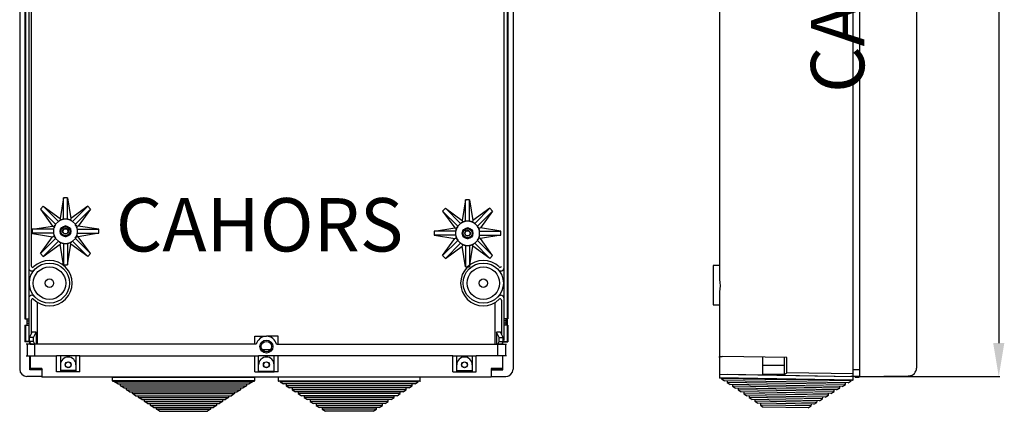
# Model space of a CAD drawing. Extents: x 197 to 345, y 295 to 462.
# Drawn here: x 197 to 345, y 295 to 354 of the extents above; entities that cross this region are included whole.
import ezdxf

# ---------------------------------------------------------------- set-up
doc = ezdxf.new("R2010")
doc.units = 0
doc.header["$MEASUREMENT"] = 0
doc.layers.get('0').update_dxf_attribs({"linetype": 'CONTINUOUS'})
doc.layers.get('DEFPOINTS').update_dxf_attribs({"linetype": 'CONTINUOUS'})
doc.layers.add('COTES', color=2, linetype='CONTINUOUS')
doc.styles.add('ROMANS', font='ARIAL.TTF')
doc.dimstyles.get("Standard").update_dxf_attribs({"dimtxt": 4.5, "dimasz": 5, "dimexe": 0.18, "dimexo": 0.0625, "dimgap": 1, "dimtad": 1, "dimdec": 1, "dimzin": 0, "dimdsep": 46, "dimtxsty": 'ROMANS', "dimcen": 1, "dimclrd": 256, "dimclre": 256, "dimclrt": 256, "dimadec": 0, "dimazin": 0, "dimtfac": 1, "dimtdec": 1, "dimtofl": 0, "dimtmove": 0, "dimatfit": 3, "dimfxl": 0, "dimtolj": 1, "dimtzin": 0, "dimarcsym": 0})

# ---------------------------------------------------------------- blocks, each defined once
blk = doc.blocks.new('alzado')
for p, q in [((-1.07, 128.09), (-1.07, 1.1)), ((-0.3, 128.09), (-0.3, 8.63)), ((-0.2, 127.52), (-0.2, 8.63)), ((72, 127.52), (72, 5.24)), ((72.09, 128.09), (72.09, 8.63)), ((72.87, 128.09), (72.87, 1.07)), ((0.29, 126.74), (0.29, 5.24)), ((71.51, 126.74), (71.51, 5.36)), ((0.67, 115.33), (0.67, 16.52)), ((5.49, 26.73), (5, 23.65)), ((5.49, 23.53), (5.49, 26.73)), ((6.09, 26.73), (5.49, 26.73)), ((6.09, 23.53), (6.09, 26.73)), ((6.09, 26.73), (6.59, 23.65)), ((2.47, 25.48), (2.05, 25.05)), ((4.73, 23.21), (2.47, 25.48)), ((2.47, 25.48), (5, 23.65)), ((9.12, 25.48), (6.59, 23.65)), ((6.85, 23.21), (9.12, 25.48)), ((9.54, 25.05), (9.12, 25.48)), ((62.73, 25.18), (62.31, 24.76)), ((65, 22.92), (62.73, 25.18)), ((62.73, 25.18), (65.26, 23.35)), ((65.76, 26.43), (65.26, 23.35)), ((65.76, 23.23), (65.76, 26.43)), ((66.36, 26.43), (65.76, 26.43)), ((66.36, 23.23), (66.36, 26.43)), ((66.36, 26.43), (66.85, 23.35)), ((69.38, 25.18), (66.85, 23.35)), ((67.12, 22.92), (69.38, 25.18)), ((69.8, 24.76), (69.38, 25.18)), ((4.31, 22.79), (2.05, 25.05)), ((2.05, 25.05), (3.87, 22.52)), ((5, 23.65), (5.07, 23.47)), ((6.59, 23.65), (6.52, 23.47)), ((7.28, 22.79), (9.54, 25.05)), ((9.54, 25.05), (7.71, 22.52)), ((64.57, 22.49), (62.31, 24.76)), ((62.31, 24.76), (64.14, 22.23)), ((67.54, 22.49), (69.8, 24.76)), ((69.8, 24.76), (67.98, 22.23)), ((0.83, 22.04), (3.87, 22.52)), ((3.87, 22.52), (4.05, 22.45)), ((4.73, 23.21), (4.31, 22.79)), ((4.32, 22.77), (4.31, 22.79)), ((4.75, 23.2), (4.73, 23.21)), ((5.08, 22.08), (5.74, 22.53)), ((5.08, 22.14), (5.08, 22.14)), ((5.09, 22.15), (5.09, 22.15)), ((6.09, 23.53), (5.49, 23.53)), ((5.49, 23.5), (5.49, 23.53)), ((5.74, 22.53), (6.46, 22.17)), ((6.1, 23.5), (6.09, 23.53)), ((6.46, 22.17), (6.51, 21.37)), ((6.51, 22.15), (6.51, 22.15)), ((6.83, 23.2), (6.85, 23.21)), ((7.28, 22.79), (6.85, 23.21)), ((7.26, 22.77), (7.28, 22.79)), ((7.71, 22.52), (7.53, 22.45)), ((10.79, 22.03), (7.71, 22.52)), ((61.1, 21.74), (64.14, 22.23)), ((64.14, 22.23), (64.32, 22.15)), ((65, 22.92), (64.57, 22.49)), ((64.59, 22.47), (64.57, 22.49)), ((65.02, 22.9), (65, 22.92)), ((65.26, 23.35), (65.34, 23.17)), ((65.34, 21.79), (66.01, 22.23)), ((65.75, 23.21), (65.76, 23.23)), ((66.36, 23.23), (65.76, 23.23)), ((66.01, 22.23), (66.72, 21.88)), ((66.36, 23.21), (66.36, 23.23)), ((66.85, 23.35), (66.78, 23.17)), ((67.1, 22.9), (67.12, 22.92)), ((67.54, 22.49), (67.12, 22.92)), ((67.53, 22.47), (67.54, 22.49)), ((67.98, 22.23), (67.8, 22.15)), ((71.06, 21.73), (67.98, 22.23)), ((3.99, 22.03), (0.8, 22.03)), ((0.8, 22.03), (0.8, 21.43)), ((3.99, 21.43), (0.8, 21.43)), ((0.83, 21.42), (3.87, 20.93)), ((2.05, 18.41), (3.87, 20.93)), ((4.31, 20.67), (2.05, 18.41)), ((3.87, 20.93), (4.05, 21.01)), ((4.02, 22.03), (3.99, 22.03)), ((3.99, 22.03), (3.99, 21.43)), ((4.02, 21.42), (3.99, 21.43)), ((4.32, 20.69), (4.31, 20.67)), ((4.31, 20.67), (4.73, 20.24)), ((5.13, 21.28), (5.08, 22.08)), ((5.85, 20.93), (5.13, 21.28)), ((6.51, 21.37), (5.85, 20.93)), ((6.52, 22.13), (6.52, 22.13)), ((6.85, 20.24), (7.28, 20.67)), ((7.26, 20.69), (7.28, 20.67)), ((7.28, 20.67), (9.54, 18.41)), ((7.71, 20.93), (7.53, 21.01)), ((7.57, 22.03), (7.59, 22.03)), ((7.57, 21.42), (7.59, 21.43)), ((7.59, 22.03), (10.79, 22.03)), ((7.59, 21.43), (7.59, 22.03)), ((7.59, 21.43), (10.79, 21.43)), ((10.79, 21.43), (7.71, 20.93)), ((9.54, 18.41), (7.71, 20.93)), ((10.79, 21.43), (10.79, 22.03)), ((64.26, 21.73), (61.06, 21.73)), ((61.06, 21.73), (61.06, 21.13)), ((64.26, 21.13), (61.06, 21.13)), ((61.1, 21.13), (64.14, 20.64)), ((64.14, 20.64), (64.32, 20.71)), ((64.28, 21.74), (64.26, 21.73)), ((64.26, 21.73), (64.26, 21.13)), ((64.28, 21.13), (64.26, 21.13)), ((65.34, 21.84), (65.34, 21.84)), ((65.39, 20.99), (65.34, 21.79)), ((65.35, 21.86), (65.35, 21.86)), ((66.11, 20.63), (65.39, 20.99)), ((66.77, 21.08), (66.11, 20.63)), ((66.72, 21.88), (66.77, 21.08)), ((66.77, 21.85), (66.77, 21.85)), ((66.78, 21.83), (66.78, 21.83)), ((67.98, 20.64), (67.8, 20.71)), ((67.83, 21.74), (67.86, 21.73)), ((67.83, 21.13), (67.86, 21.13)), ((67.86, 21.73), (71.06, 21.73)), ((67.86, 21.13), (67.86, 21.73)), ((67.86, 21.13), (71.06, 21.13)), ((71.06, 21.13), (67.98, 20.64)), ((71.06, 21.13), (71.06, 21.73)), ((4.73, 20.24), (2.47, 17.98)), ((2.47, 17.98), (5, 19.81)), ((4.75, 20.26), (4.73, 20.24)), ((5.07, 19.99), (5, 19.81)), ((5.49, 16.73), (5, 19.81)), ((5.49, 19.95), (5.49, 19.93)), ((5.49, 19.93), (5.49, 16.73)), ((5.49, 19.93), (6.09, 19.93)), ((6.1, 19.95), (6.09, 19.93)), ((6.09, 19.93), (6.09, 16.73)), ((6.09, 16.73), (6.59, 19.81)), ((6.59, 19.81), (6.52, 19.99)), ((9.12, 17.98), (6.59, 19.81)), ((6.83, 20.26), (6.85, 20.24)), ((6.85, 20.24), (9.12, 17.98)), ((62.31, 18.11), (64.14, 20.64)), ((64.57, 20.37), (62.31, 18.11)), ((65, 19.95), (62.73, 17.68)), ((62.73, 17.68), (65.26, 19.51)), ((64.59, 20.39), (64.57, 20.37)), ((64.57, 20.37), (65, 19.95)), ((65.02, 19.96), (65, 19.95)), ((65.34, 19.69), (65.26, 19.51)), ((65.76, 16.43), (65.26, 19.51)), ((65.75, 19.66), (65.76, 19.63)), ((65.76, 19.63), (65.76, 16.43)), ((65.76, 19.63), (66.36, 19.63)), ((66.36, 19.66), (66.36, 19.63)), ((66.36, 19.63), (66.36, 16.43)), ((66.36, 16.43), (66.85, 19.51)), ((66.85, 19.51), (66.78, 19.69)), ((69.38, 17.68), (66.85, 19.51)), ((67.1, 19.96), (67.12, 19.95)), ((67.12, 19.95), (67.54, 20.37)), ((67.12, 19.95), (69.38, 17.68)), ((67.53, 20.39), (67.54, 20.37)), ((67.54, 20.37), (69.8, 18.11)), ((69.8, 18.11), (67.98, 20.64)), ((2.05, 18.41), (2.47, 17.98)), ((9.12, 17.98), (9.54, 18.41)), ((62.31, 18.11), (62.73, 17.68)), ((69.38, 17.68), (69.8, 18.11)), ((5.49, 16.73), (6.09, 16.73)), ((65.76, 16.43), (66.36, 16.43)), ((0.67, 11.42), (0.67, 6.33)), ((1.59, 4.81), (1.59, 11.09)), ((70.21, 4.81), (70.21, 11.09)), ((71.12, 11.42), (71.12, 6.33)), ((-0.3, 8.63), (0.29, 8.63)), ((-0.3, 8.63), (0.29, 8.63)), ((-0.3, 7.66), (-0.3, 5.16)), ((-0.3, 7.66), (0.29, 7.66)), ((-0.2, 7.66), (-0.2, 5.16)), ((-0.01, 8.63), (-0.01, 7.66)), ((-0.01, 8.63), (-0.01, 7.66)), ((-0.01, 8.34), (0.29, 8.34)), ((-0.01, 8.34), (0.29, 8.34)), ((-0.01, 7.95), (0.29, 7.95)), ((72.09, 8.63), (71.51, 8.63)), ((71.8, 8.34), (71.51, 8.34)), ((71.8, 7.95), (71.51, 7.95)), ((72.09, 7.66), (71.51, 7.66)), ((71.8, 8.63), (71.8, 7.66)), ((72, 7.66), (72, 5.24)), ((72.09, 7.66), (72.09, 5.16)), ((0.42, 5.82), (0.81, 6.6)), ((1, 5.82), (1.4, 6.63)), ((1.4, 6.63), (1.4, 4.81)), ((34.15, 6.01), (35.9, 6.01)), ((34.15, 4.81), (34.15, 6.01)), ((37.65, 6.01), (35.9, 6.01)), ((37.65, 4.81), (37.65, 6.01)), ((70.39, 6.63), (70.39, 4.81)), ((70.8, 5.82), (70.39, 6.63)), ((71.38, 5.82), (70.99, 6.6)), ((0.46, 5.16), (-0.3, 5.16)), ((0.42, 5.24), (-0.2, 5.24)), ((-0.2, 5.16), (-0.2, 5.24)), ((0.04, 4.81), (-0.1, 4.81)), ((1.21, 4.81), (0.04, 4.81)), ((0.04, 4.81), (0.04, 3.1)), ((1, 5.82), (0.42, 5.82)), ((0.42, 5.24), (0.42, 5.82)), ((0.42, 5.24), (0.46, 5.16)), ((1, 5.24), (0.42, 5.24)), ((0.63, 4.81), (0.42, 5.24)), ((0.46, 4.81), (0.46, 5.16)), ((0.51, 4.81), (1.06, 4.81)), ((1, 5.24), (1, 5.82)), ((1.21, 4.81), (1, 5.24)), ((1.06, 4.81), (1.26, 4.81)), ((34.39, 4.81), (1.21, 4.81)), ((1.21, 3.1), (1.21, 4.81)), ((37.41, 4.81), (70.59, 4.81)), ((70.74, 4.81), (70.54, 4.81)), ((70.58, 4.81), (70.8, 5.24)), ((70.59, 4.81), (71.75, 4.81)), ((70.59, 3.1), (70.59, 4.81)), ((71.29, 4.81), (70.74, 4.81)), ((70.8, 5.82), (71.38, 5.82)), ((70.8, 5.24), (70.8, 5.82)), ((70.8, 5.24), (71.38, 5.24)), ((71.17, 4.81), (71.38, 5.24)), ((71.38, 5.24), (71.34, 5.16)), ((71.34, 5.16), (72.09, 5.16)), ((71.34, 4.81), (71.34, 5.16)), ((71.38, 5.24), (71.38, 5.82)), ((71.38, 5.24), (72, 5.24)), ((71.75, 4.81), (71.9, 4.81)), ((71.75, 4.81), (71.75, 3.1)), ((72, 5.16), (72, 5.24)), ((-0.1, 3.1), (0.04, 3.1)), ((0.04, 3.1), (1.21, 3.1)), ((0.46, 0.97), (0.46, 3.1)), ((0.48, 3.1), (0.48, 1.2)), ((1.21, 3.1), (4.46, 3.1)), ((5.04, 3.1), (4.46, 3.1)), ((4.46, 0.68), (4.46, 3.1)), ((7.37, 3.1), (5.04, 3.1)), ((5.04, 3.1), (5.04, 0.68)), ((7.95, 3.1), (7.37, 3.1)), ((7.37, 0.68), (7.37, 3.1)), ((7.95, 3.1), (34.15, 3.1)), ((7.95, 0.68), (7.95, 3.1)), ((34.15, 3.1), (34.73, 3.1)), ((34.15, 0.68), (34.15, 3.1)), ((37.06, 3.1), (34.73, 3.1)), ((34.73, 0.68), (34.73, 3.1)), ((35.25, 4.04), (36.55, 4.04)), ((37.65, 3.1), (37.06, 3.1)), ((37.06, 0.68), (37.06, 3.1)), ((63.85, 3.1), (37.65, 3.1)), ((37.65, 0.68), (37.65, 3.1)), ((63.85, 3.1), (64.43, 3.1)), ((63.85, 0.68), (63.85, 3.1)), ((64.43, 3.1), (66.76, 3.1)), ((64.43, 0.68), (64.43, 3.1)), ((66.76, 3.1), (67.34, 3.1)), ((66.76, 3.1), (66.76, 0.68)), ((70.59, 3.1), (67.34, 3.1)), ((67.34, 0.68), (67.34, 3.1)), ((71.75, 3.1), (70.59, 3.1)), ((71.31, 3.1), (71.31, 1.2)), ((71.34, 0.97), (71.34, 3.1)), ((71.9, 3.1), (71.75, 3.1)), ((2.23, 0), (0, 0)), ((0.46, 0.97), (0.65, 1.16)), ((2.23, 0.97), (0.46, 0.97)), ((0.48, 1.2), (2.23, 1.2)), ((0.65, 1.2), (0.65, 1.16)), ((2.23, 1.16), (0.65, 1.16)), ((2.23, 1.2), (2.23, 0.97)), ((2.23, 0.97), (2.23, -0.1)), ((2.42, 0.97), (2.42, 0.97)), ((5.04, 0.68), (4.46, 0.68)), ((7.37, 0.87), (5.04, 0.87)), ((7.37, 0.68), (5.04, 0.68)), ((7.95, 0.68), (7.37, 0.68)), ((34.15, 0.68), (34.73, 0.68)), ((34.73, 0.77), (37.06, 0.77)), ((34.73, 0.68), (37.06, 0.68)), ((37.65, 0.68), (37.06, 0.68)), ((63.85, 0.68), (64.43, 0.68)), ((64.43, 0.87), (66.76, 0.87)), ((64.43, 0.68), (66.76, 0.68)), ((66.76, 0.68), (67.34, 0.68)), ((71.31, 1.2), (69.57, 1.2)), ((69.57, 1.2), (69.57, 0.97)), ((69.57, 1.16), (71.15, 1.16)), ((69.57, 0.97), (69.57, -0.1)), ((69.57, 0.97), (71.34, 0.97)), ((71.15, 1.2), (71.15, 1.16)), ((71.34, 0.97), (71.15, 1.16)), ((72.01, 0.02), (72.09, 0.04)), ((69.57, -0.1), (2.23, -0.1)), ((12.83, -0.1), (34.13, -0.1)), ((12.83, -0.66), (12.83, -0.1)), ((34.13, -0.66), (12.83, -0.66)), ((12.89, -0.73), (34.06, -0.73)), ((13.14, -0.83), (13.14, -0.73)), ((13.14, -0.83), (33.81, -0.83)), ((13.62, -1.14), (13.14, -0.83)), ((13.62, -1.14), (33.33, -1.14)), ((14.04, -1.42), (14.04, -1.14)), ((14.04, -1.42), (32.92, -1.42)), ((14.52, -1.73), (14.04, -1.42)), ((32.92, -1.42), (32.44, -1.73)), ((32.92, -1.14), (32.92, -1.42)), ((33.81, -0.83), (33.33, -1.14)), ((33.81, -0.73), (33.81, -0.83)), ((34.13, -0.1), (34.13, -0.66)), ((58.97, -0.1), (37.67, -0.1)), ((37.67, -0.1), (37.67, -0.66)), ((37.67, -0.66), (58.97, -0.66)), ((58.91, -0.73), (37.73, -0.73)), ((37.98, -0.73), (37.98, -0.83)), ((58.66, -0.83), (37.98, -0.83)), ((37.98, -0.83), (38.46, -1.14)), ((58.18, -1.14), (38.46, -1.14)), ((38.88, -1.14), (38.88, -1.42)), ((57.76, -1.42), (38.88, -1.42)), ((38.88, -1.42), (39.36, -1.73)), ((57.28, -1.73), (57.76, -1.42)), ((57.76, -1.42), (57.76, -1.14)), ((58.18, -1.14), (58.66, -0.83)), ((58.66, -0.83), (58.66, -0.73)), ((58.97, -0.66), (58.97, -0.1)), ((69.57, 0), (71.8, 0)), ((14.52, -1.73), (32.44, -1.73)), ((14.93, -2), (14.93, -1.73)), ((14.93, -2), (32.02, -2)), ((15.41, -2.31), (14.93, -2)), ((15.41, -2.31), (31.54, -2.31)), ((15.83, -2.58), (15.83, -2.31)), ((15.83, -2.58), (31.12, -2.58)), ((16.31, -2.9), (15.83, -2.58)), ((16.31, -2.9), (30.65, -2.9)), ((16.73, -3.17), (16.73, -2.9)), ((30.23, -2.9), (30.23, -3.17)), ((31.12, -2.58), (30.65, -2.9)), ((31.12, -2.31), (31.12, -2.58)), ((32.02, -2), (31.54, -2.31)), ((32.02, -1.73), (32.02, -2)), ((57.28, -1.73), (39.36, -1.73)), ((39.78, -1.73), (39.78, -2)), ((56.86, -2), (39.78, -2)), ((39.78, -2), (40.26, -2.31)), ((56.38, -2.31), (40.26, -2.31)), ((40.67, -2.31), (40.67, -2.58)), ((55.97, -2.58), (40.67, -2.58)), ((40.67, -2.58), (41.15, -2.9)), ((55.49, -2.9), (41.15, -2.9)), ((41.57, -2.9), (41.57, -3.17)), ((55.07, -3.17), (55.07, -2.9)), ((55.49, -2.9), (55.97, -2.58)), ((55.97, -2.58), (55.97, -2.31)), ((56.38, -2.31), (56.86, -2)), ((56.86, -2), (56.86, -1.73)), ((16.73, -3.17), (30.23, -3.17)), ((17.21, -3.48), (16.73, -3.17)), ((17.21, -3.48), (29.75, -3.48)), ((17.62, -3.75), (17.62, -3.48)), ((17.62, -3.75), (29.33, -3.75)), ((18.1, -4.07), (17.62, -3.75)), ((18.1, -4.07), (28.85, -4.07)), ((18.52, -4.34), (18.52, -4.07)), ((18.52, -4.34), (28.44, -4.34)), ((19, -4.65), (18.52, -4.34)), ((28.44, -4.34), (27.96, -4.65)), ((28.44, -4.07), (28.44, -4.34)), ((29.33, -3.75), (28.85, -4.07)), ((29.33, -3.48), (29.33, -3.75)), ((30.23, -3.17), (29.75, -3.48)), ((55.07, -3.17), (41.57, -3.17)), ((41.57, -3.17), (42.05, -3.48)), ((54.59, -3.48), (42.05, -3.48)), ((42.47, -3.48), (42.47, -3.75)), ((54.17, -3.75), (42.47, -3.75)), ((42.47, -3.75), (42.94, -4.07)), ((53.7, -4.07), (42.94, -4.07)), ((43.36, -4.07), (43.36, -4.34)), ((53.28, -4.34), (43.36, -4.34)), ((43.36, -4.34), (43.84, -4.65)), ((52.8, -4.65), (53.28, -4.34)), ((53.28, -4.34), (53.28, -4.07)), ((53.7, -4.07), (54.17, -3.75)), ((54.17, -3.75), (54.17, -3.48)), ((54.59, -3.48), (55.07, -3.17)), ((19, -4.65), (27.96, -4.65)), ((19.42, -4.92), (19.42, -4.65)), ((19.42, -4.92), (27.54, -4.92)), ((19.89, -5.23), (19.42, -4.92)), ((19.89, -5.23), (27.06, -5.23)), ((27.54, -4.92), (27.06, -5.23)), ((27.54, -4.65), (27.54, -4.92)), ((52.8, -4.65), (43.84, -4.65)), ((44.26, -4.65), (44.26, -4.92)), ((52.38, -4.92), (44.26, -4.92)), ((44.26, -4.92), (44.74, -5.23)), ((51.9, -5.23), (44.74, -5.23)), ((51.9, -5.23), (52.38, -4.92)), ((52.38, -4.92), (52.38, -4.65))]:
    blk.add_line(p, q)
for points in [[(5.08, 22.14), (5.08, 22.05), (5.08, 21.84), (5.07, 21.62), (5.07, 21.48), (5.07, 21.33)], [(5.07, 21.33), (5.07, 21.47), (5.07, 21.62), (5.08, 21.83), (5.08, 22.05), (5.08, 22.14)], [(5.79, 22.55), (5.6, 22.45), (5.4, 22.34), (5.25, 22.24), (5.09, 22.15)], [(5.09, 22.15), (5.27, 22.26), (5.47, 22.37), (5.63, 22.46), (5.79, 22.55)], [(6.51, 22.15), (6.32, 22.26), (6.12, 22.37), (5.97, 22.46), (5.81, 22.55)], [(5.81, 22.55), (6, 22.45), (6.19, 22.33), (6.35, 22.24), (6.51, 22.15)], [(66.05, 22.26), (65.86, 22.15), (65.67, 22.04), (65.51, 21.95), (65.35, 21.86)], [(65.35, 21.86), (65.54, 21.96), (65.73, 22.08), (65.89, 22.17), (66.05, 22.26)], [(66.77, 21.85), (66.58, 21.96), (66.39, 22.07), (66.23, 22.17), (66.07, 22.26)], [(66.07, 22.26), (66.26, 22.15), (66.45, 22.03), (66.61, 21.94), (66.77, 21.85)], [(5.78, 20.9), (5.59, 21.01), (5.4, 21.13), (5.24, 21.22), (5.08, 21.31)], [(6.5, 21.3), (6.31, 21.2), (6.12, 21.08), (5.96, 20.99), (5.8, 20.9)], [(6.52, 22.13), (6.52, 22.04), (6.51, 21.83), (6.51, 21.62), (6.51, 21.47), (6.51, 21.32)], [(65.34, 21.84), (65.34, 21.75), (65.34, 21.54), (65.34, 21.33), (65.34, 21.18), (65.34, 21.03)], [(65.34, 21.03), (65.34, 21.18), (65.34, 21.33), (65.34, 21.54), (65.34, 21.75), (65.34, 21.84)], [(66.04, 20.61), (65.86, 20.72), (65.66, 20.83), (65.5, 20.92), (65.34, 21.02)], [(66.76, 21.01), (66.58, 20.9), (66.38, 20.79), (66.22, 20.7), (66.06, 20.61)], [(66.78, 21.83), (66.78, 21.74), (66.78, 21.53), (66.78, 21.32), (66.78, 21.17), (66.77, 21.02)]]:
    blk.add_lwpolyline(points)
at = {"flags": 128}
for points in [[(0.8, 22.03), (0.81, 22.03), (0.83, 22.04)], [(0.8, 21.43), (0.81, 21.43), (0.83, 21.42)], [(61.06, 21.73), (61.08, 21.74), (61.1, 21.74)], [(61.06, 21.13), (61.08, 21.13), (61.1, 21.13)]]:
    blk.add_lwpolyline(points, dxfattribs=at)
for centre, radius in [((5.79, 21.73), 0.8), ((5.79, 21.73), 0.677), ((5.79, 21.73), 0.423), ((66.06, 21.43), 0.8), ((5.79, 21.73), 0.381), ((66.06, 21.43), 0.677), ((66.06, 21.43), 0.423), ((66.06, 21.43), 0.381), ((3.39, 13.97), 3.01), ((3.39, 13.97), 2.43), ((68.41, 13.97), 3.01), ((68.41, 13.97), 2.43), ((3.39, 13.97), 0.631), ((68.41, 13.97), 0.631), ((68.41, 13.97), 0.631), ((35.9, 4.46), 0.97), ((35.9, 4.46), 0.776), ((6.2, 1.74), 0.446), ((6.2, 1.74), 0.417), ((35.9, 1.74), 0.446), ((35.9, 1.74), 0.417), ((65.59, 1.74), 0.446), ((65.59, 1.74), 0.417)]:
    blk.add_circle(centre, radius)
for centre, radius, start, end in [((5.79, 21.73), 1.8, 144.7284, 170.2716), ((5.81, 22.1), 1.79, 168.6537, 182.0903), ((5.54, 21.46), 1.79, 132.9097, 146.3463), ((5.79, 21.73), 1.8, 99.7284, 125.2716), ((6.06, 21.98), 1.79, 123.6537, 137.0903), ((5.42, 21.72), 1.79, 87.9097, 101.3463), ((5.79, 21.73), 0.823, 149.0237, 150.3637), ((5.79, 21.73), 0.823, 149.0237, 150.3637), ((5.79, 21.73), 0.423, 0, 179.6924), ((6.16, 21.72), 1.79, 78.6537, 92.0903), ((5.79, 21.73), 1.8, 54.7284, 80.2716), ((5.79, 21.73), 0.827, 29.0264, 30.359), ((5.79, 21.73), 0.827, 29.0264, 30.359), ((5.52, 21.98), 1.79, 42.9097, 56.3463), ((6.05, 21.46), 1.79, 33.6537, 47.0903), ((5.79, 21.73), 1.8, 9.7284, 35.2716), ((5.78, 22.1), 1.79, 357.9097, 11.3463), ((66.06, 21.43), 1.8, 144.7284, 170.2716), ((66.07, 21.8), 1.79, 168.6537, 182.0903), ((65.8, 21.16), 1.79, 132.9097, 146.3463), ((66.06, 21.43), 1.8, 99.7284, 125.2716), ((66.33, 21.69), 1.79, 123.6537, 137.0903), ((65.69, 21.42), 1.79, 87.9097, 101.3463), ((66.43, 21.42), 1.79, 78.6537, 92.0903), ((66.06, 21.43), 1.8, 54.7284, 80.2716), ((65.79, 21.69), 1.79, 42.9097, 56.3463), ((66.31, 21.16), 1.79, 33.6537, 47.0903), ((66.06, 21.43), 1.8, 9.7284, 35.2716), ((66.05, 21.8), 1.79, 357.9097, 11.3463), ((5.79, 21.73), 1.8, 189.7284, 215.2716), ((5.81, 21.36), 1.79, 177.9097, 191.3463), ((5.54, 22), 1.79, 213.6537, 227.0903), ((5.8, 21.73), 0.827, 209.0264, 210.3594), ((5.79, 21.73), 0.826, 269.0243, 270.3597), ((5.79, 21.73), 0.825, 329.0239, 330.3596), ((5.79, 21.73), 1.8, 324.7284, 350.2716), ((6.05, 22), 1.79, 312.9097, 326.3463), ((5.78, 21.36), 1.79, 348.6537, 2.0903), ((66.06, 21.43), 1.8, 189.7284, 215.2716), ((66.07, 21.06), 1.79, 177.9097, 191.3463), ((65.8, 21.7), 1.79, 213.6537, 227.0903), ((66.05, 21.43), 0.823, 149.0237, 150.3637), ((66.05, 21.43), 0.823, 149.0237, 150.3637), ((66.06, 21.43), 0.827, 209.0264, 210.3594), ((66.06, 21.43), 0.423, 0, 179.6924), ((66.06, 21.43), 0.825, 329.0239, 330.3596), ((66.06, 21.43), 0.827, 29.0264, 30.359), ((66.06, 21.43), 0.827, 29.0264, 30.359), ((66.06, 21.43), 1.8, 324.7284, 350.2716), ((66.31, 21.7), 1.79, 312.9097, 326.3463), ((66.05, 21.06), 1.79, 348.6537, 2.0903), ((6.06, 21.48), 1.79, 222.9097, 236.3463), ((5.79, 21.73), 1.8, 234.7284, 260.2716), ((5.42, 21.74), 1.79, 258.6537, 272.0903), ((5.79, 21.73), 1.8, 279.7284, 305.2716), ((6.16, 21.74), 1.79, 267.9097, 281.3463), ((5.52, 21.48), 1.79, 303.6537, 317.0903), ((66.33, 21.18), 1.79, 222.9097, 236.3463), ((66.06, 21.43), 1.8, 234.7284, 260.2716), ((65.69, 21.44), 1.79, 258.6537, 272.0903), ((66.06, 21.43), 0.826, 269.0243, 270.3597), ((66.06, 21.43), 1.8, 279.7284, 305.2716), ((66.43, 21.44), 1.79, 267.9097, 281.3463), ((65.79, 21.18), 1.79, 303.6537, 317.0903), ((0.77, 16.28), 0.485, 180, 318.5904), ((0.87, 16.52), 0.194, 180, 314.6442), ((3.39, 13.97), 3.4, 225.3558, 134.6442), ((68.41, 13.97), 3.4, 45.3558, 314.6442), ((71.03, 16.28), 0.485, 221.4096, 0), ((70.93, 16.52), 0.194, 225.3558, 0), ((0.77, 11.66), 0.485, 41.4096, 180), ((71.03, 11.66), 0.485, 0, 138.5904), ((0.87, 11.42), 0.194, 45.3558, 180), ((70.93, 11.42), 0.194, 0, 134.6442), ((1.31, 1.96), 4.67, 88.8641, 96.1864), ((35.9, 4.46), 1.55, 13.0029, 166.9971), ((70.49, 1.96), 4.67, 83.8136, 91.1359), ((6.2, 1.74), 1.16, 0, 180), ((35.9, 1.74), 1.16, 0, 180), ((65.59, 1.74), 1.16, 0, 180), ((0, 1.07), 1.07, 180.1358, 270.0739), ((71.8, 1.07), 1.07, 269.9002, 359.89), ((12.89, -0.66), 0.0626, 180, 270), ((34.06, -0.66), 0.0626, 270, 0), ((37.73, -0.66), 0.0626, 180, 270), ((58.91, -0.66), 0.0626, 270, 0)]:
    blk.add_arc(centre, radius, start, end)
at = {"layer": 'COTES', "insert": (13.34, 26.71), "char_height": 8, "width": 54.3199, "attachment_point": 1, "style": 'ROMANS'}
blk.add_mtext('CAHORS ', dxfattribs=at)
blk = doc.blocks.new('*D1')
at = {"lineweight": -2}
for p, q in [((330.32, 431.93), (343.89, 431.93)), ((343.71, 426.93), (343.71, 305.19)), ((322.9, 300.19), (343.89, 300.19))]:
    blk.add_line(p, q, dxfattribs=at)
for points in [[(342.87, 426.93), (344.54, 426.93), (343.71, 431.93)], [(342.87, 305.19), (344.54, 305.19), (343.71, 300.19)]]:
    blk.add_solid(points)
at = {"layer": 'DEFPOINTS', "color": 0}
for p in [(330.25, 431.93), (322.84, 300.19), (343.71, 300.19)]:
    blk.add_point(p, dxfattribs=at)
at = {"insert": (340.41, 366.06), "char_height": 4.5, "attachment_point": 5, "rotation": 90, "style": 'ROMANS'}
blk.add_mtext('\\A1;693', dxfattribs=at)
blk = doc.blocks.new('*D3')
at = {"lineweight": -2}
for p, q in [((300.92, 421.06), (300.92, 456.11)), ((331.78, 421.06), (331.78, 456.11)), ((305.92, 455.93), (326.78, 455.93))]:
    blk.add_line(p, q, dxfattribs=at)
for points in [[(305.92, 456.76), (305.92, 455.1), (300.92, 455.93)], [(326.78, 456.76), (326.78, 455.1), (331.78, 455.93)]]:
    blk.add_solid(points)
at = {"layer": 'DEFPOINTS', "color": 0}
for p in [(331.78, 455.93), (300.92, 421), (331.78, 421)]:
    blk.add_point(p, dxfattribs=at)
at = {"insert": (316.35, 459.23), "char_height": 4.5, "attachment_point": 5, "style": 'ROMANS'}
blk.add_mtext('\\A1;162', dxfattribs=at)
blk = doc.blocks.new('*D4')
at = {"lineweight": -2}
for p, q in [((300.92, 421.06), (300.92, 444.11)), ((305.92, 443.93), (316.89, 443.93)), ((321.89, 425.64), (321.89, 444.11))]:
    blk.add_line(p, q, dxfattribs=at)
for points in [[(305.92, 444.76), (305.92, 443.1), (300.92, 443.93)], [(316.89, 444.76), (316.89, 443.1), (321.89, 443.93)]]:
    blk.add_solid(points)
at = {"layer": 'DEFPOINTS', "color": 0}
for p in [(321.89, 443.93), (321.89, 425.58), (300.92, 421)]:
    blk.add_point(p, dxfattribs=at)
at = {"insert": (311.41, 447.23), "char_height": 4.5, "attachment_point": 5, "style": 'ROMANS'}
blk.add_mtext('\\A1;110', dxfattribs=at)
blk = doc.blocks.new('*D5')
at = {"lineweight": -2}
for p, q in [((316.89, 443.93), (311.89, 443.93)), ((321.89, 425.64), (321.89, 444.11)), ((331.78, 426.29), (331.78, 444.11)), ((336.78, 443.93), (341.78, 443.93))]:
    blk.add_line(p, q, dxfattribs=at)
for points in [[(316.89, 444.76), (316.89, 443.1), (321.89, 443.93)], [(336.78, 444.76), (336.78, 443.1), (331.78, 443.93)]]:
    blk.add_solid(points)
at = {"layer": 'DEFPOINTS', "color": 0}
for p in [(331.78, 443.93), (321.89, 425.58), (331.78, 426.23)]:
    blk.add_point(p, dxfattribs=at)
at = {"insert": (326.83, 447.23), "char_height": 4.5, "attachment_point": 5, "style": 'ROMANS'}
blk.add_mtext('\\A1;52', dxfattribs=at)
blk = doc.blocks.new('PERFIL')
for p, q in [((20.02, 143.38), (29.9, 143.38)), ((22.55, 131.38), (22.11, 125.06)), ((28.38, 131.38), (22.55, 131.38)), ((29.52, 125.78), (29.52, 130.24)), ((29.9, 125.67), (29.52, 125.78)), ((29.9, 74.53), (29.9, 125.67)), ((0, 124.3), (0, 118.65)), ((20.02, 125.02), (0.37, 124.68)), ((20.02, 125.02), (22.11, 125.06)), ((20.02, 0.7), (20.02, 125.02)), ((22.11, 123.96), (20.97, 122.25)), ((22.11, 125.06), (22.11, 123.96)), ((20.97, 122.25), (20.97, 0.68)), ((0, 120.45), (-0.95, 120.45)), ((-0.95, 120.45), (-0.95, 114.55)), ((0, 116.35), (0, 14.47)), ((-0.95, 114.55), (0, 114.55)), ((29.9, 74.53), (29.52, 74.43)), ((29.52, 74.43), (29.52, 7.22)), ((0, 16.27), (-0.95, 16.27)), ((-0.95, 16.27), (-0.95, 10.37)), ((0, 12.17), (0, 2.65)), ((-0.95, 10.37), (0, 10.37)), ((29.52, 7.22), (29.52, 6)), ((29.52, 6), (29.52, 3.32)), ((29.53, 3.32), (29.52, 2.58)), ((0, 2.65), (0.37, 2.65)), ((0, 2.48), (0, 2.65)), ((0, 2.48), (0, 0)), ((10.07, 2.49), (0.37, 2.65)), ((6.46, 1.34), (6.46, 2.55)), ((9.7, 2.49), (9.7, -0.17)), ((10.07, 0.2), (10.07, 2.49)), ((29.52, 2.58), (29.52, 1.91)), ((29.52, 1.91), (29.52, 0.9)), ((0, 0), (20.01, -0.35)), ((6.46, 0.01), (6.46, 1.34)), ((6.46, 1.34), (9.7, 1.34)), ((6.46, 0.01), (9.7, 0.01)), ((20.02, 0.03), (10.07, 0.2)), ((20.02, 0.7), (20.97, 0.68)), ((20.02, -0.35), (20.02, 0.7)), ((20.97, 0.68), (20.97, -0.37)), ((0, 0), (-0.01, -0.53)), ((-0.01, -0.53), (20, -0.88)), ((0, 0), (20.01, -0.35)), ((19.94, -0.94), (0.05, -0.59)), ((0.29, -0.59), (0.28, -0.69)), ((19.7, -1.03), (0.28, -0.69)), ((0.28, -0.69), (0.73, -0.99)), ((19.25, -1.32), (0.73, -0.99)), ((1.12, -1), (1.12, -1.26)), ((18.85, -1.56), (1.12, -1.26)), ((1.12, -1.26), (1.56, -1.56)), ((1.21, -0.02), (20.01, -0.35)), ((9.7, -0.17), (9.7, -0.17)), ((18.85, -1.56), (18.85, -1.31)), ((19.25, -1.32), (19.7, -1.03)), ((20.34, -0.36), (19.68, -0.34)), ((19.7, -1.03), (19.7, -0.93)), ((20, -0.88), (20.01, -0.35)), ((20.97, -0.37), (20.02, -0.35)), ((20.34, -0.46), (20.34, -0.36)), ((20.34, -0.46), (20.91, -0.46)), ((20.91, -0.37), (20.91, -0.46)), ((20.97, -0.37), (20.91, -0.37)), ((20.97, -0.37), (28.28, -0.24)), ((28.28, -0.24), (28.4, -0.24)), ((18.39, -1.85), (1.56, -1.56)), ((1.95, -1.56), (1.95, -1.82)), ((18, -2.1), (1.95, -1.82)), ((1.95, -1.82), (2.39, -2.12)), ((17.54, -2.38), (2.39, -2.12)), ((2.79, -2.13), (2.78, -2.38)), ((17.15, -2.63), (2.78, -2.38)), ((2.78, -2.38), (3.23, -2.68)), ((16.69, -2.92), (3.23, -2.68)), ((3.62, -2.69), (3.61, -2.95)), ((16.3, -3.17), (3.61, -2.95)), ((3.61, -2.95), (4.06, -3.25)), ((16.3, -3.17), (16.3, -2.91)), ((16.69, -2.92), (17.15, -2.63)), ((17.15, -2.63), (17.15, -2.38)), ((17.54, -2.38), (18, -2.1)), ((18, -2.1), (18, -1.84)), ((18.39, -1.85), (18.85, -1.56)), ((15.84, -3.45), (4.06, -3.25)), ((4.45, -3.25), (4.45, -3.51)), ((15.44, -3.7), (4.45, -3.51)), ((4.45, -3.51), (4.89, -3.81)), ((14.99, -3.99), (4.89, -3.81)), ((5.28, -3.82), (5.28, -4.07)), ((14.59, -4.24), (5.28, -4.07)), ((5.28, -4.07), (5.72, -4.37)), ((14.14, -4.52), (5.72, -4.37)), ((6.11, -4.38), (6.11, -4.64)), ((14.14, -4.52), (14.59, -4.24)), ((14.59, -4.24), (14.6, -3.98)), ((14.99, -3.99), (15.44, -3.7)), ((15.44, -3.7), (15.45, -3.45)), ((15.84, -3.45), (16.3, -3.17)), ((13.74, -4.77), (6.11, -4.64)), ((6.11, -4.64), (6.55, -4.94)), ((13.29, -5.06), (6.55, -4.94)), ((13.29, -5.06), (13.74, -4.77)), ((13.74, -4.77), (13.75, -4.51))]:
    blk.add_line(p, q)
at = {"flags": 128}
for points in [[(0, 118.65), (0.01, 118.37), (0.06, 117.9), (0.08, 117.4), (0.05, 116.95), (0, 116.5), (0, 116.35)], [(0, 14.47), (0.01, 14.19), (0.06, 13.72), (0.08, 13.22), (0.05, 12.77), (0, 12.32), (0, 12.17)]]:
    blk.add_lwpolyline(points, dxfattribs=at)
for centre, radius, start, end in [((28.38, 130.24), 1.14, 0, 90), ((0.38, 124.3), 0.38, 91, 180), ((20.77, -10.87), 15.4, 134.0173, 135.9829), ((28.38, 0.9), 1.14, 271, 0), ((0.05, -0.53), 0.0588, 179, 269), ((19.94, -0.88), 0.0588, 269, 359)]:
    blk.add_arc(centre, radius, start, end)
at = {"layer": 'COTES', "insert": (13.68, 42.12), "char_height": 8, "width": 54.3199, "attachment_point": 1, "rotation": 90, "style": 'ROMANS'}
blk.add_mtext('CAHORS ', dxfattribs=at)
for base, p2, text, picture, middle in [((29.9, 155.38), (29.9, 120.45), '162', '*D3', (14.48, 158.67)), ((20.02, 143.38), (20.02, 125.02), '110', '*D4', (9.53, 146.67))]:
    dim = blk.add_linear_dim(base=base, p1=(-0.95, 120.45), p2=p2, text=text, dimstyle='Standard')
    dim.commit()
    dim.dimension.update_dxf_attribs({"geometry": picture, "text_midpoint": middle, "insert": (-301.87, -300.55)})
dim = blk.add_linear_dim(base=(29.9, 143.38), p1=(20.02, 125.02), p2=(29.9, 125.67), text='52', dimstyle='Standard')
dim.commit()
dim.dimension.update_dxf_attribs({"geometry": '*D5', "text_midpoint": (24.96, 143.38), "dimtype": 128, "insert": (-301.87, -300.55)})
dim = blk.add_linear_dim(base=(41.83, -0.37), p1=(28.38, 131.38), p2=(20.97, -0.37), angle=90, text='693', dimstyle='Standard')
dim.commit()
dim.dimension.update_dxf_attribs({"geometry": '*D1', "text_midpoint": (38.53, 65.5), "insert": (-301.87, -300.55)})

msp = doc.modelspace()

# ---------------------------------------------------------------- block references
for name, p in [('PERFIL', (301.87, 300.55)), ('alzado', (198.05, 300.21))]:
    msp.add_blockref(name, p)

doc.saveas('drawing.dxf')
